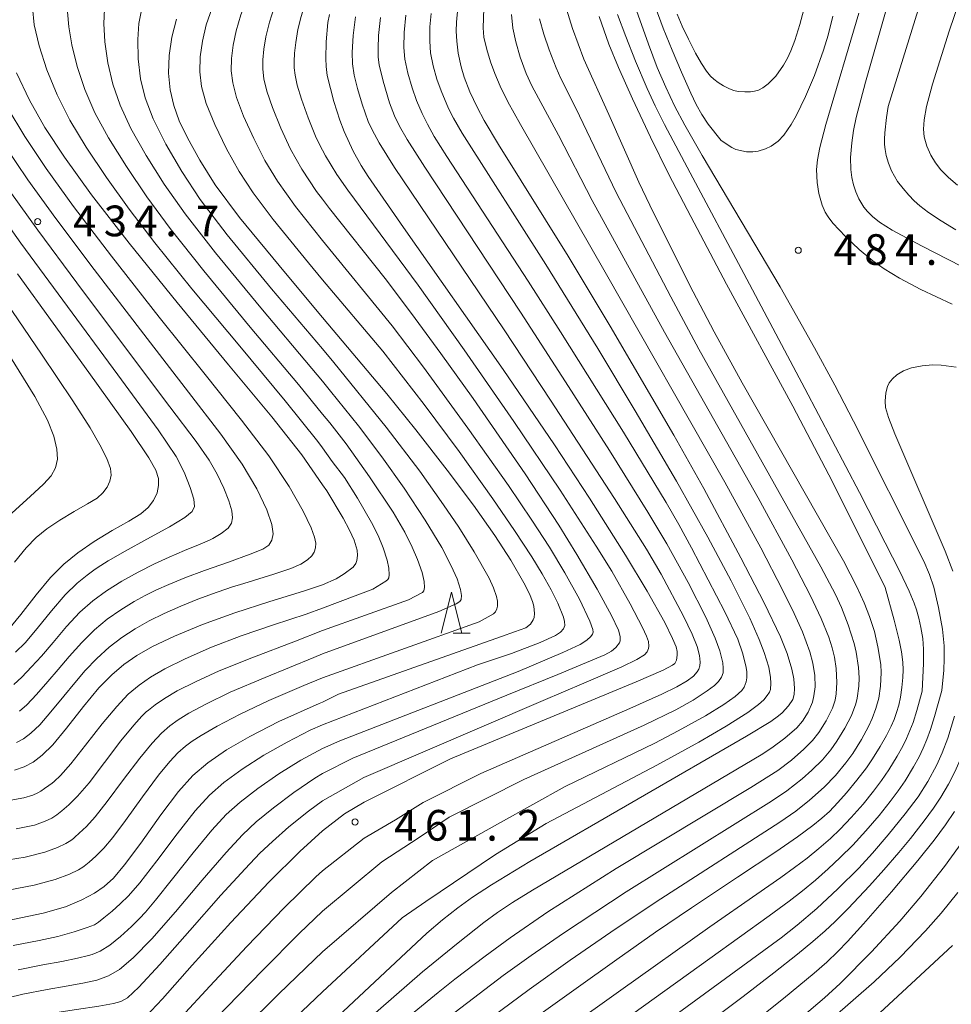
# Model space of a CAD drawing. Units: millimetres. Extents: x -64000 to -62000, y 24000 to 25500.
# Drawn here: x -63648 to -63534, y 24220 to 24340 of the extents above; entities that cross this region are included whole.
import ezdxf

# ---------------------------------------------------------------- set-up
doc = ezdxf.new("R2010")
doc.units = ezdxf.units.MM
for name, color, linetype, lineweight in [('633200_針葉樹林', 7, 'Continuous', 9), ('710100_等高線（計曲線）', 7, 'Continuous', 20), ('710200_等高線（主曲線）', 7, 'Continuous', 9), ('731200_図化機測定による標高点', 7, 'Continuous', 20), ('731207_図化機測定による標高点（注記）', 7, 'Continuous', 20)]:
    doc.layers.add(name, color=color, linetype=linetype, lineweight=lineweight)
doc.styles.add('Style-WORKING', font='txt')

msp = doc.modelspace()

# ---------------------------------------------------------------- linework, layer by layer
at = {"layer": '633200_針葉樹林'}
msp.add_line((-63595.152, 24265.08), (-63593.068, 24265.08), dxfattribs=at)
at = {"layer": '633200_針葉樹林', "flags": 128}
msp.add_lwpolyline([(-63596.61, 24265.08), (-63595.36, 24270.08), (-63594.11, 24265.08)], dxfattribs=at)
at = {"layer": '710100_等高線（計曲線）', "flags": 128}
for points in [[(-63542.06, 24329.39), (-63537.64, 24343.61)], [(-63594.58, 24341.46), (-63594.76, 24339.71), (-63594.78, 24338.58), (-63594.72, 24337.37), (-63594.54, 24335.9), (-63594.19, 24334.25), (-63593.8, 24332.97), (-63593.13, 24331.18), (-63592.23, 24329.3), (-63591.35, 24327.68), (-63589.61, 24324.76), (-63581.1, 24311.11), (-63575.97, 24302.57), (-63568.23, 24289.27), (-63564.57, 24282.75), (-63560.03, 24274.31), (-63557.19, 24268.78), (-63555.21, 24264.66), (-63554.39, 24262.61), (-63553.8, 24260.71), (-63553.57, 24259.52), (-63553.47, 24258.32), (-63553.51, 24257.61), (-63553.7, 24257.01), (-63554.21, 24256.22), (-63554.98, 24255.38), (-63555.42, 24255), (-63556.39, 24254.32), (-63559.36, 24252.5), (-63585.78, 24237.2), (-63590.48, 24234.36), (-63592.79, 24232.86), (-63594.59, 24231.57), (-63596.45, 24230.1), (-63598.35, 24228.45), (-63611.11, 24216.54)], [(-63611.11, 24303.65), (-63615.62, 24309.03), (-63621.23, 24315.85), (-63624.2, 24319.83), (-63626.09, 24322.85), (-63627.59, 24325.59), (-63628.58, 24327.66), (-63629.25, 24329.51), (-63629.71, 24331.44), (-63629.91, 24333.45), (-63629.83, 24335.63), (-63629.51, 24337.88), (-63628.93, 24340.06)], [(-63610.26, 24340.64), (-63610.44, 24339.65), (-63610.64, 24337.31), (-63610.69, 24335.25), (-63610.65, 24334.28), (-63610.51, 24333.2), (-63609.73, 24329.99), (-63609, 24327.71), (-63608.47, 24326.33), (-63607.37, 24323.96), (-63606.38, 24322.18), (-63605.52, 24320.83), (-63601.2, 24314.63), (-63589.03, 24297.27), (-63582.8, 24288.09), (-63578.52, 24281.57), (-63574.13, 24274.63), (-63571.46, 24270.22), (-63569.32, 24266.39), (-63568.37, 24264.46), (-63567.95, 24263.41), (-63567.82, 24262.87), (-63567.79, 24262.42), (-63567.9, 24261.78), (-63568.11, 24261.38), (-63568.37, 24261.17), (-63569.51, 24260.58), (-63572.82, 24259.15), (-63595.48, 24249.76), (-63606.03, 24244.45), (-63608.41, 24243.03), (-63611.11, 24240.98)], [(-63577.33, 24340.37), (-63576.13, 24337.01), (-63574.95, 24334.16), (-63573.26, 24330.33), (-63571.07, 24325.65), (-63568.81, 24321.08), (-63566.16, 24315.96), (-63561.77, 24307.72), (-63553.71, 24292.82), (-63549.31, 24284.42), (-63546.2, 24278.3), (-63542.44, 24270.66)], [(-63611.11, 24283.21), (-63613.64, 24286.85), (-63617.29, 24291.5), (-63622.57, 24297.85), (-63628.85, 24305.45), (-63634.69, 24312.7), (-63639.29, 24318.63), (-63642.61, 24323.19), (-63644.99, 24326.82), (-63646.88, 24330.16), (-63648.47, 24333.49)], [(-63533.79, 24314.32), (-63535.59, 24315.43), (-63537.12, 24316.45), (-63538.2, 24317.27), (-63538.86, 24317.86), (-63539.55, 24318.57), (-63540.24, 24319.38), (-63540.9, 24320.24), (-63541.3, 24320.88), (-63541.64, 24321.56), (-63542, 24322.47), (-63542.28, 24323.43), (-63542.44, 24324.15), (-63542.5, 24324.76), (-63542.52, 24325.42), (-63542.48, 24326.2), (-63542.26, 24328.06), (-63542.06, 24329.39)], [(-63648.32, 24308.98), (-63639.63, 24296.9), (-63634.47, 24289.7), (-63632.31, 24286.52), (-63631.45, 24284.98), (-63631.13, 24283.98), (-63631.1, 24283.11), (-63631.3, 24282.22), (-63631.74, 24281.3), (-63632.37, 24280.44), (-63633.27, 24279.67), (-63634.72, 24278.78), (-63636.78, 24277.61), (-63638.97, 24276.29), (-63640.97, 24274.91), (-63642.69, 24273.52), (-63644.29, 24271.9), (-63646.04, 24269.78), (-63647.91, 24267.36), (-63649.43, 24265.56)], [(-63611.11, 24256.68), (-63609.16, 24257.65), (-63589.26, 24264.68), (-63587.67, 24265.25), (-63586.27, 24265.75), (-63585.73, 24266.19), (-63585.38, 24266.71), (-63585.27, 24267.02), (-63585.21, 24267.5), (-63585.31, 24268.4), (-63585.46, 24268.94), (-63585.85, 24269.9), (-63586.53, 24271.22), (-63588.12, 24273.99), (-63590.06, 24277.02), (-63592.66, 24280.71), (-63595.87, 24284.99), (-63599.7, 24289.91), (-63603.26, 24294.33), (-63611.11, 24303.65)], [(-63611.11, 24283.21), (-63610.57, 24282.46), (-63608.57, 24279.14), (-63607.8, 24277.67), (-63607.25, 24276.44), (-63606.88, 24275.21), (-63606.82, 24274.59), (-63606.91, 24273.97), (-63607.04, 24273.61), (-63607.36, 24273.16), (-63608.46, 24272.32), (-63609.42, 24271.74), (-63611.11, 24271)], [(-63611.11, 24271), (-63613.43, 24270.22), (-63617.53, 24268.96), (-63621.8, 24267.58), (-63625.73, 24266.14), (-63629.17, 24264.72), (-63631.83, 24263.46), (-63633.78, 24262.35), (-63635.36, 24261.26), (-63636.82, 24260.02), (-63638.39, 24258.4), (-63640.27, 24256.12), (-63642.34, 24253.49), (-63644.02, 24251.46), (-63645.31, 24250.19), (-63646.42, 24249.36), (-63647.5, 24248.78), (-63648.71, 24248.38)], [(-63542.44, 24270.66), (-63541.32, 24266.67), (-63540.71, 24264.23), (-63540.43, 24262.8), (-63540.28, 24261.54), (-63540.23, 24260.6), (-63540.26, 24259.67), (-63540.37, 24258.48), (-63540.55, 24257.3), (-63540.77, 24256.3), (-63541.03, 24255.4), (-63541.33, 24254.55), (-63541.69, 24253.73), (-63542.24, 24252.61), (-63543.01, 24251.26), (-63543.95, 24249.75), (-63544.69, 24248.67), (-63545.86, 24247.14), (-63547.13, 24245.59), (-63548.18, 24244.41), (-63549.22, 24243.34), (-63550.14, 24242.5), (-63551.26, 24241.6), (-63553.11, 24240.24), (-63555.78, 24238.4), (-63560.46, 24235.29), (-63566.07, 24231.57), (-63570.45, 24228.59), (-63575.19, 24225.25), (-63580.14, 24221.71), (-63584.98, 24218.24)], [(-63649.68, 24229.96), (-63645.2, 24230.89), (-63642.45, 24231.69), (-63640.46, 24232.52), (-63638.93, 24233.34), (-63637.74, 24234.17), (-63636.63, 24235.2), (-63635.27, 24236.8), (-63633.29, 24239.47), (-63630.82, 24242.92), (-63628.69, 24245.77), (-63626.94, 24247.71), (-63625.1, 24249.27), (-63622.82, 24250.83), (-63619.98, 24252.48), (-63616.41, 24254.29), (-63611.51, 24256.51), (-63611.11, 24256.68)], [(-63533.95, 24243.31), (-63535.06, 24241.69), (-63536.45, 24239.84), (-63538.45, 24237.32), (-63541.65, 24233.5), (-63545.05, 24229.59), (-63547, 24227.43), (-63548.2, 24226.22), (-63549.56, 24224.92), (-63551.1, 24223.57), (-63554.81, 24220.5), (-63560.9, 24215.65)], [(-63648.46, 24214.49), (-63646.07, 24215.17), (-63643.36, 24215.72), (-63640.32, 24216.17), (-63637.34, 24216.56), (-63635.22, 24216.9), (-63633.92, 24217.33), (-63633.17, 24217.83), (-63632.72, 24218.24), (-63630.63, 24220.46), (-63627, 24224.55), (-63622.3, 24229.75), (-63617.63, 24234.7), (-63613.87, 24238.45), (-63611.11, 24240.98)]]:
    msp.add_lwpolyline(points, dxfattribs=at)
at = {"layer": '710200_等高線（主曲線）', "flags": 128}
for points in [[(-63611.11, 24313.03), (-63614.39, 24317.2), (-63616.6, 24320.29), (-63618.13, 24322.82), (-63619.5, 24325.5), (-63620.73, 24328.22), (-63621.59, 24330.51), (-63622.06, 24332.3), (-63622.23, 24333.77), (-63622.2, 24335.27), (-63622, 24336.89), (-63621.64, 24338.63), (-63621.07, 24340.57), (-63620.24, 24342.61), (-63619.23, 24344.66), (-63618.13, 24346.66), (-63616.68, 24348.95), (-63614.75, 24351.8), (-63613, 24354.49), (-63611.82, 24356.54), (-63611.11, 24358.12)], [(-63529.14, 24354.68), (-63534.62, 24338.59), (-63536.65, 24332.12), (-63537.37, 24329.39), (-63537.67, 24327.75), (-63537.73, 24326.62), (-63537.64, 24325.69), (-63537.32, 24324.54), (-63536.83, 24323.45), (-63536.26, 24322.52), (-63535.61, 24321.68), (-63534.67, 24320.71), (-63533.59, 24319.8)], [(-63611.11, 24318.08), (-63611.82, 24319.02), (-63613.64, 24321.75), (-63615, 24324.2), (-63616.18, 24326.76), (-63617.19, 24329.26), (-63617.89, 24331.26), (-63618.26, 24332.76), (-63618.4, 24333.94), (-63618.38, 24335.08), (-63618.25, 24336.39), (-63618, 24337.92), (-63617.58, 24339.68), (-63616.98, 24341.5), (-63616.2, 24343.38), (-63615.26, 24345.35), (-63613.96, 24347.68), (-63612.16, 24350.57), (-63611.11, 24352.28)], [(-63539.51, 24351.03), (-63544.84, 24332.38), (-63545.96, 24328.05), (-63546.28, 24326.48), (-63546.5, 24324.95), (-63546.64, 24323.16), (-63546.61, 24321.7), (-63546.49, 24320.72), (-63546.3, 24319.83), (-63546.01, 24318.98), (-63545.64, 24318.13), (-63545.03, 24317.12), (-63544.57, 24316.56), (-63543.95, 24315.95), (-63543.11, 24315.29), (-63541.56, 24314.31), (-63537.99, 24312.39), (-63526.65, 24306.55), (-63521.46, 24303.78), (-63514.19, 24299.72), (-63511.51, 24298.15), (-63508.52, 24296.23), (-63506.11, 24294.57), (-63495.52, 24286.97)], [(-63611.11, 24324.08), (-63611.86, 24325.57), (-63612.86, 24328.03), (-63613.66, 24330.3), (-63614.18, 24332), (-63614.45, 24333.23), (-63614.56, 24334.1), (-63614.57, 24334.9), (-63614.5, 24335.9), (-63614.35, 24337.2), (-63614.1, 24338.8), (-63613.72, 24340.39), (-63613.17, 24342.1), (-63612.4, 24344.05), (-63611.23, 24346.41), (-63611.11, 24346.62)], [(-63646.51, 24341.49), (-63646.28, 24339.35), (-63645.7, 24336.81), (-63644.75, 24333.89), (-63643.49, 24330.81), (-63641.93, 24327.74), (-63639.96, 24324.44), (-63637.46, 24320.71), (-63634.69, 24316.85), (-63631.55, 24312.74), (-63627.03, 24307.14), (-63621.21, 24300.12), (-63615.66, 24293.47), (-63611.67, 24288.49), (-63611.11, 24287.71)], [(-63637.69, 24341.26), (-63637.81, 24339.53), (-63637.68, 24337.28), (-63637.31, 24334.71), (-63636.7, 24332.11), (-63635.8, 24329.55), (-63634.48, 24326.73), (-63632.62, 24323.43), (-63630.41, 24319.91), (-63627.88, 24316.29), (-63624.16, 24311.53), (-63618.61, 24304.81), (-63612.4, 24297.42), (-63611.11, 24295.85)], [(-63611.11, 24308.25), (-63612.8, 24310.3), (-63617.13, 24315.6), (-63619.58, 24318.84), (-63621.27, 24321.45), (-63622.82, 24324.24), (-63624.26, 24327.19), (-63625.3, 24329.77), (-63625.87, 24331.83), (-63626.07, 24333.61), (-63626.02, 24335.45), (-63625.76, 24337.38), (-63625.29, 24339.35), (-63624.55, 24341.46)], [(-63591.39, 24341.37), (-63591.49, 24339), (-63591.41, 24337.87), (-63591.06, 24336.35), (-63590.6, 24334.85), (-63590.08, 24333.42), (-63589.41, 24331.87), (-63588.48, 24329.95), (-63586.95, 24327.19), (-63576.59, 24309.18), (-63562, 24283.54), (-63557.6, 24275.5), (-63554.94, 24270.4), (-63553.53, 24267.51), (-63552.51, 24265.26), (-63551.62, 24262.83), (-63551.25, 24261.42), (-63551.01, 24259.94), (-63550.97, 24258.55), (-63551.11, 24257.45), (-63551.31, 24256.66), (-63551.83, 24255.44), (-63552.52, 24254.33), (-63553.22, 24253.55), (-63554.68, 24252.26), (-63556.24, 24251.08), (-63557.54, 24250.24), (-63585.47, 24233.73), (-63587.91, 24232.21), (-63589.74, 24230.99), (-63591.39, 24229.78), (-63594.56, 24227.29), (-63598.9, 24223.74)], [(-63581.32, 24341.28), (-63580.59, 24338.9), (-63579.21, 24335.17), (-63576.14, 24328.4), (-63572.5, 24320.17), (-63571.15, 24317.33), (-63566.29, 24307.62), (-63563.29, 24301.88), (-63559.87, 24295.64), (-63547.5, 24273.93), (-63545.86, 24270.75), (-63544.98, 24268.8), (-63544.32, 24267.12), (-63543.73, 24265.28), (-63543.3, 24263.42), (-63542.96, 24261.27), (-63542.9, 24260.29), (-63542.98, 24258.62), (-63543.2, 24257.14), (-63543.54, 24255.88), (-63543.99, 24254.67), (-63544.46, 24253.68), (-63545.31, 24252.13), (-63546.38, 24250.42), (-63547.23, 24249.25), (-63548.5, 24247.7), (-63549.87, 24246.28), (-63551.64, 24244.69), (-63553.33, 24243.36), (-63555.29, 24242.01), (-63569.82, 24232.64), (-63575.27, 24229.02), (-63580.87, 24225.16), (-63585.86, 24221.6), (-63592.78, 24216.46)], [(-63572.98, 24341.7), (-63571.32, 24337), (-63570.23, 24334.16), (-63569.21, 24331.75), (-63568.12, 24329.47), (-63566.87, 24327.12), (-63564.74, 24323.4), (-63555.25, 24307.37), (-63551.06, 24299.94), (-63548.58, 24295.37), (-63546.27, 24290.96), (-63537.69, 24273.87), (-63536.99, 24272.26), (-63536.46, 24270.7), (-63535.89, 24268.24), (-63535.44, 24265.6), (-63535.23, 24263.55), (-63535.21, 24261.98), (-63535.27, 24260.59), (-63535.52, 24258.11)], [(-63562.45, 24325.25), (-63564.01, 24327.24), (-63564.79, 24328.42), (-63565.48, 24329.63), (-63566.15, 24331.02), (-63567.3, 24333.59), (-63568.42, 24336.26), (-63569.5, 24338.97), (-63570.49, 24341.61)], [(-63555.76, 24333.12), (-63554.83, 24334.46), (-63554.34, 24335.3), (-63553.93, 24336.19), (-63553.45, 24337.47), (-63552.84, 24339.42), (-63552.18, 24341.85)], [(-63642.21, 24340.95), (-63642.08, 24339.13), (-63641.7, 24336.91), (-63641.04, 24334.28), (-63640.1, 24331.46), (-63638.87, 24328.64), (-63637.22, 24325.59), (-63635.04, 24322.07), (-63632.55, 24318.38), (-63629.71, 24314.52), (-63625.59, 24309.33), (-63619.91, 24302.47), (-63614.03, 24295.44), (-63611.11, 24291.85)], [(-63633.22, 24340.95), (-63633.5, 24339.51), (-63633.63, 24337.59), (-63633.59, 24335.22), (-63633.31, 24332.79), (-63632.74, 24330.46), (-63631.75, 24327.88), (-63630.21, 24324.79), (-63628.27, 24321.44), (-63626.04, 24318.06), (-63622.72, 24313.72), (-63617.31, 24307.15), (-63611.11, 24299.79)], [(-63597.83, 24340.75), (-63597.98, 24339.12), (-63598.01, 24337.39), (-63597.9, 24335.93), (-63597.61, 24334.38), (-63597.14, 24332.74), (-63596.63, 24331.3), (-63595.72, 24329.17), (-63595.1, 24327.96), (-63594.04, 24326.15), (-63583.85, 24310.1), (-63577.51, 24299.85), (-63572.94, 24292.25), (-63567.89, 24283.65), (-63564.05, 24276.8), (-63561.2, 24271.47), (-63558.94, 24266.92), (-63557.78, 24264.32), (-63557.18, 24262.73), (-63556.63, 24260.95), (-63556.4, 24259.68), (-63556.36, 24258.97), (-63556.43, 24258.2), (-63556.54, 24257.91), (-63556.81, 24257.47), (-63557.25, 24256.96), (-63557.88, 24256.39), (-63559.17, 24255.42), (-63561.83, 24253.72), (-63565.15, 24251.78), (-63570.28, 24248.96), (-63583.79, 24241.87), (-63590, 24238.09), (-63598.49, 24232.35), (-63601.36, 24230.33), (-63611.11, 24221.29)], [(-63600.92, 24340.53), (-63601.12, 24338.44), (-63601.17, 24336.61), (-63601.04, 24335.18), (-63600.7, 24333.48), (-63600.17, 24331.66), (-63599.61, 24330.13), (-63598.94, 24328.55), (-63598.29, 24327.23), (-63597.45, 24325.75), (-63595.93, 24323.31), (-63585.98, 24308.09), (-63582.03, 24301.9), (-63574.37, 24289.62), (-63569.14, 24281.05), (-63567.59, 24278.38), (-63566.04, 24275.51), (-63562, 24267.68), (-63560.41, 24264.36), (-63559.82, 24262.71), (-63559.42, 24261.12), (-63559.32, 24260.41), (-63559.32, 24259.66), (-63559.39, 24259.14), (-63559.62, 24258.51), (-63559.93, 24258.08), (-63560.72, 24257.38), (-63562.12, 24256.39), (-63564.36, 24255), (-63567.67, 24253.15), (-63570.53, 24251.67), (-63581.46, 24246.37), (-63589.39, 24241.96), (-63597.66, 24237.33), (-63602.67, 24233.44), (-63611.11, 24226.19)], [(-63607.09, 24340.36), (-63607.37, 24338.06), (-63607.48, 24336), (-63607.44, 24334.59), (-63607.22, 24333.24), (-63606.82, 24331.59), (-63606.26, 24329.7), (-63605.51, 24327.57), (-63605.04, 24326.54), (-63604.18, 24324.96), (-63602.3, 24321.95), (-63588.94, 24302.13), (-63583.25, 24293.55), (-63575.46, 24281.53), (-63571.56, 24275.35), (-63569.78, 24272.3), (-63567.03, 24267.16), (-63565.98, 24264.97), (-63565.37, 24263.45), (-63565.08, 24262.38), (-63564.99, 24261.56), (-63565.03, 24261.1), (-63565.16, 24260.7), (-63565.35, 24260.37), (-63565.82, 24259.86), (-63566.59, 24259.28), (-63567.83, 24258.53), (-63569.66, 24257.65), (-63573.58, 24255.91), (-63591.78, 24247.94), (-63598.82, 24244.42), (-63602.17, 24242.29), (-63606.02, 24240.07), (-63611.11, 24236.09)], [(-63604.03, 24340.25), (-63604.26, 24338.05), (-63604.32, 24336.49), (-63604.29, 24335.43), (-63604.18, 24334.49), (-63603.71, 24332.47), (-63602.93, 24329.86), (-63602.31, 24328.25), (-63601.7, 24327.01), (-63600.77, 24325.37), (-63598.62, 24321.98), (-63586.94, 24304.3), (-63581.42, 24295.79), (-63576.08, 24287.39), (-63571.39, 24279.88), (-63569.06, 24275.99), (-63566.46, 24271.27), (-63564.3, 24267.03), (-63563.16, 24264.5), (-63562.6, 24262.94), (-63562.24, 24261.47), (-63562.18, 24260.81), (-63562.21, 24260.26), (-63562.39, 24259.71), (-63562.77, 24259.2), (-63563.27, 24258.71), (-63564.13, 24258.05), (-63565.84, 24256.92), (-63567.97, 24255.75), (-63571.83, 24253.87), (-63586.51, 24247.23), (-63595.63, 24242.61), (-63599.32, 24240.14), (-63603.84, 24237.18), (-63611.11, 24231.14)], [(-63588.05, 24340.63), (-63587.86, 24338.96), (-63587.51, 24337.3), (-63586.96, 24335.42), (-63586.22, 24333.43), (-63585.55, 24331.93), (-63582.3, 24325.91), (-63578.18, 24317.93), (-63569.37, 24301.85), (-63557.94, 24281.62), (-63553.8, 24274.06), (-63551.53, 24269.64), (-63550.22, 24266.87), (-63549.31, 24264.62), (-63548.87, 24263.3), (-63548.59, 24262.15), (-63548.39, 24260.76), (-63548.32, 24259.08), (-63548.39, 24257.68), (-63548.53, 24256.91), (-63548.86, 24255.94), (-63549.63, 24254.4), (-63550.51, 24252.97), (-63551.31, 24251.97), (-63552.33, 24250.92), (-63553.85, 24249.59), (-63555.53, 24248.33), (-63558.81, 24246.26), (-63575.26, 24236.38), (-63583.61, 24231.06), (-63588.18, 24227.91), (-63591.26, 24225.65), (-63594.93, 24222.84), (-63596.97, 24221.23)], [(-63584.6, 24340.1), (-63584.08, 24338.23), (-63583.44, 24336.32), (-63582.59, 24334.1), (-63582.02, 24332.8), (-63580.18, 24329.21), (-63575.26, 24318.89), (-63568.6, 24306.15), (-63565.15, 24299.76), (-63550.28, 24273.21), (-63548.5, 24269.81), (-63547.75, 24268.24), (-63546.92, 24266.12), (-63546.21, 24263.85), (-63545.95, 24262.77), (-63545.66, 24260.91), (-63545.59, 24259.63), (-63545.62, 24258.62), (-63545.83, 24257.16), (-63546.01, 24256.45), (-63546.54, 24255.04), (-63547.33, 24253.51), (-63548.32, 24251.89), (-63549.05, 24250.86), (-63550.08, 24249.64), (-63551.37, 24248.35), (-63552.55, 24247.31), (-63554.43, 24245.85), (-63556.31, 24244.59), (-63574.05, 24233.5), (-63581.7, 24228.48), (-63585.63, 24225.75), (-63589.04, 24223.28), (-63594.9, 24218.83)], [(-63575.11, 24340.63), (-63574.09, 24337.94), (-63572.89, 24334.95), (-63571.46, 24331.61), (-63570.48, 24329.46), (-63569.35, 24327.21), (-63566.22, 24321.3), (-63559.66, 24308.99), (-63552.24, 24294.98), (-63545.56, 24282.25), (-63542.4, 24276.13), (-63540.64, 24272.64), (-63539.49, 24270.22), (-63538.87, 24268.77), (-63538.59, 24267.94), (-63538.3, 24266.92), (-63538.05, 24265.8), (-63537.83, 24264.43), (-63537.75, 24263.16), (-63537.75, 24261.38), (-63537.92, 24258.03)], [(-63555.76, 24333.12), (-63556.72, 24332.15), (-63557.35, 24331.67), (-63557.89, 24331.39), (-63558.38, 24331.25), (-63558.84, 24331.19), (-63559.53, 24331.18), (-63560.35, 24331.24), (-63560.91, 24331.35), (-63561.43, 24331.54), (-63562.15, 24331.91), (-63562.81, 24332.33), (-63563.35, 24332.73), (-63563.76, 24333.11), (-63564.22, 24333.69), (-63564.84, 24334.65), (-63565.56, 24335.9), (-63566.44, 24337.63), (-63567.18, 24339.2), (-63567.79, 24340.65)], [(-63548.8, 24340.44), (-63549.36, 24338.11), (-63549.93, 24336.28), (-63551.05, 24333.2), (-63552.13, 24330.63), (-63553.29, 24328.24), (-63553.89, 24327.2), (-63554.79, 24325.9), (-63555.47, 24325.18), (-63556.33, 24324.56), (-63557.03, 24324.22), (-63557.92, 24323.95), (-63558.59, 24323.86), (-63559.36, 24323.88), (-63560.63, 24324.15), (-63561.13, 24324.41), (-63562.45, 24325.25)], [(-63545.64, 24340.78), (-63549.67, 24327.2), (-63550.39, 24324.4), (-63550.68, 24322.9), (-63550.79, 24321.71), (-63550.71, 24320.1), (-63550.51, 24318.79), (-63550.13, 24317.36), (-63549.76, 24316.51), (-63549.39, 24315.93), (-63548.79, 24315.17), (-63547.25, 24313.51), (-63545.61, 24311.95), (-63543.93, 24310.54), (-63542.54, 24309.56), (-63540.66, 24308.42), (-63538.08, 24307.06), (-63534.25, 24305.26)], [(-63649.57, 24329.3), (-63647.45, 24325.74), (-63644.83, 24321.82), (-63641.48, 24317.19), (-63636.86, 24311.13), (-63631.04, 24303.69), (-63625.42, 24296.66), (-63620.97, 24291.11), (-63617.65, 24286.73), (-63615.18, 24283.02), (-63613.46, 24280), (-63612.49, 24277.97), (-63612.07, 24276.81), (-63611.93, 24276.07), (-63611.95, 24275.5), (-63612.1, 24275), (-63612.4, 24274.53), (-63612.93, 24274.05), (-63613.73, 24273.53), (-63614.97, 24272.97), (-63617.02, 24272.28), (-63619.54, 24271.52), (-63621.25, 24271.01), (-63621.96, 24270.78), (-63623.95, 24270.1), (-63626.31, 24269.24), (-63628.39, 24268.39), (-63630.42, 24267.49), (-63632.24, 24266.59), (-63633.96, 24265.63), (-63635.61, 24264.56), (-63637.14, 24263.39), (-63638.63, 24262.02), (-63640.05, 24260.52), (-63641.34, 24259.05), (-63642.68, 24257.41), (-63644.24, 24255.48), (-63645.62, 24253.9), (-63646.69, 24252.87), (-63647.6, 24252.2), (-63648.46, 24251.74)], [(-63649.91, 24324.67), (-63647.05, 24320.44), (-63643.66, 24315.74), (-63638.95, 24309.48), (-63632.91, 24301.58), (-63627.44, 24294.51), (-63623.51, 24289.41), (-63620.92, 24285.74), (-63619.13, 24282.71), (-63617.91, 24280.16), (-63617.27, 24278.36), (-63617.12, 24277.22), (-63617.27, 24276.44), (-63617.65, 24275.85), (-63618.39, 24275.36), (-63619.92, 24274.72), (-63622.57, 24273.77), (-63625.5, 24272.75), (-63627.92, 24271.85), (-63629.87, 24271.04), (-63631.36, 24270.37), (-63631.83, 24270.15), (-63632.74, 24269.69), (-63634.08, 24268.94), (-63635.73, 24267.94), (-63637.38, 24266.8), (-63638.93, 24265.52), (-63640.48, 24263.96), (-63642.01, 24262.23), (-63643.36, 24260.67), (-63644.64, 24259.19), (-63646.02, 24257.61), (-63647.2, 24256.35), (-63648.07, 24255.56)], [(-63611.11, 24244.61), (-63606.07, 24247.47), (-63584.18, 24256.88), (-63579.2, 24258.99), (-63574.56, 24260.97), (-63572.72, 24261.87), (-63571.8, 24262.46), (-63571.49, 24262.83), (-63571.32, 24263.22), (-63571.26, 24263.51), (-63571.32, 24264.09), (-63571.54, 24264.73), (-63572.02, 24265.79), (-63573.53, 24268.68), (-63575.8, 24272.65), (-63577.68, 24275.72), (-63582.1, 24282.56), (-63587.73, 24290.93), (-63593.81, 24299.7), (-63599.43, 24307.59), (-63608.02, 24319.17), (-63609.35, 24321.11), (-63610.75, 24323.36), (-63611.11, 24324.08)], [(-63649.26, 24319.07), (-63645.84, 24314.3), (-63641.08, 24307.88), (-63634.9, 24299.62), (-63629.72, 24292.73), (-63626.53, 24288.5), (-63624.94, 24286.22), (-63623.97, 24284.52), (-63623.15, 24282.79), (-63622.52, 24281.24), (-63622.18, 24280.05), (-63622.09, 24279.18), (-63622.2, 24278.52), (-63622.61, 24277.91), (-63623.48, 24277.25), (-63624.47, 24276.67), (-63624.89, 24276.46), (-63626.05, 24275.95), (-63627.95, 24275.17), (-63629.81, 24274.38), (-63631.59, 24273.56), (-63633.61, 24272.55), (-63635.6, 24271.44), (-63637.47, 24270.27), (-63639.15, 24269.04), (-63640.72, 24267.64), (-63642.33, 24265.9), (-63643.98, 24263.94), (-63645.38, 24262.3), (-63646.6, 24260.98), (-63647.79, 24259.74), (-63648.77, 24258.81)], [(-63651.47, 24317.67), (-63647.91, 24312.72), (-63642.79, 24305.77), (-63636.07, 24296.65), (-63631.17, 24289.91), (-63628.97, 24286.65), (-63627.98, 24284.74), (-63627.24, 24282.88), (-63626.79, 24281.44), (-63626.72, 24280.57), (-63627.01, 24279.93), (-63627.89, 24279.2), (-63629.79, 24278.07), (-63632.56, 24276.56), (-63635.19, 24275.12), (-63637.25, 24273.92), (-63638.62, 24273.06), (-63639.03, 24272.78), (-63639.84, 24272.19), (-63641.05, 24271.2), (-63642.51, 24269.77), (-63644.18, 24267.84), (-63645.94, 24265.65), (-63647.4, 24263.93), (-63648.56, 24262.76)], [(-63611.11, 24247.95), (-63607.39, 24249.83), (-63588.61, 24257.51), (-63582.39, 24260.04), (-63576.63, 24262.44), (-63575.82, 24262.88), (-63575.28, 24263.35), (-63574.86, 24263.9), (-63574.75, 24264.17), (-63574.75, 24264.67), (-63574.98, 24265.44), (-63575.84, 24267.25), (-63577.58, 24270.48), (-63580.04, 24274.71), (-63582.26, 24278.27), (-63586.37, 24284.53), (-63592.71, 24293.73), (-63596.64, 24299.24), (-63600.23, 24304.14), (-63603.47, 24308.39), (-63610.24, 24316.96), (-63611.11, 24318.08)], [(-63611.11, 24251.03), (-63608.99, 24251.94), (-63587.22, 24260.4), (-63581.77, 24262.72), (-63579.64, 24263.73), (-63578.83, 24264.22), (-63578.33, 24264.67), (-63578.14, 24264.96), (-63578.05, 24265.23), (-63578.1, 24265.56), (-63578.47, 24266.56), (-63579.75, 24269.23), (-63581.51, 24272.45), (-63583.39, 24275.58), (-63585.55, 24278.89), (-63588.41, 24283.11), (-63593.34, 24290.12), (-63598.79, 24297.59), (-63602.6, 24302.6), (-63611.11, 24313.03)], [(-63611.11, 24253.92), (-63592.17, 24261.24), (-63588.03, 24262.62), (-63584.52, 24263.94), (-63582.66, 24264.79), (-63582.03, 24265.22), (-63581.68, 24265.64), (-63581.52, 24266.05), (-63581.55, 24266.53), (-63581.68, 24267.03), (-63582.39, 24268.76), (-63583.2, 24270.38), (-63584.28, 24272.32), (-63585.55, 24274.4), (-63587.66, 24277.64), (-63590.29, 24281.51), (-63594.4, 24287.27), (-63598.68, 24293.01), (-63603.74, 24299.52), (-63611.11, 24308.25)], [(-63650.4, 24306.53), (-63645.41, 24299.17), (-63641.58, 24293.46), (-63639.45, 24290.16), (-63638.26, 24288.08), (-63637.44, 24286.4), (-63636.99, 24285.2), (-63636.89, 24284.37), (-63637.04, 24283.64), (-63637.39, 24282.9), (-63637.9, 24282.21), (-63638.61, 24281.59), (-63639.77, 24280.88), (-63641.42, 24279.95), (-63643.17, 24278.89), (-63644.74, 24277.82), (-63646.05, 24276.76), (-63647.26, 24275.52), (-63648.68, 24273.78)], [(-63649.5, 24299.33), (-63646.2, 24293.98), (-63644.66, 24291.12), (-63643.89, 24289.15), (-63643.53, 24287.57), (-63643.46, 24286.32), (-63643.69, 24285.28), (-63644.23, 24284.32), (-63645.15, 24283.27), (-63646.79, 24281.76), (-63649.43, 24279.36)], [(-63611.11, 24299.79), (-63609.73, 24298.16), (-63603.34, 24290.25), (-63599.23, 24284.87), (-63596.31, 24280.78), (-63594.46, 24278.03), (-63592.59, 24275.04), (-63590.77, 24271.82), (-63590.21, 24270.61), (-63589.86, 24269.58), (-63589.75, 24268.99), (-63589.74, 24268.41), (-63589.81, 24268.05), (-63589.99, 24267.71), (-63590.24, 24267.45), (-63590.87, 24267.09), (-63591.96, 24266.49), (-63611.11, 24259.64)], [(-63533.77, 24297.59), (-63535.57, 24297.8), (-63536.65, 24297.84), (-63537.9, 24297.75), (-63539.19, 24297.47), (-63540.19, 24297.11), (-63540.99, 24296.62), (-63541.54, 24296.14), (-63541.93, 24295.64), (-63542.13, 24295.21), (-63542.33, 24294.42), (-63542.41, 24293.4), (-63542.36, 24292.65), (-63542.02, 24291.44), (-63541.24, 24289.42), (-63535.09, 24275.1), (-63534.17, 24272.68)], [(-63611.11, 24295.85), (-63610.11, 24294.65), (-63606.71, 24290.4), (-63603.87, 24286.64), (-63601.13, 24282.78), (-63598.57, 24278.91), (-63596.55, 24275.54), (-63595.39, 24273.33), (-63594.68, 24271.74), (-63594.27, 24270.43), (-63594.14, 24269.69), (-63594.17, 24269.22), (-63594.35, 24268.96), (-63594.8, 24268.67), (-63596.91, 24267.73), (-63611.11, 24262.57)], [(-63611.11, 24291.85), (-63610.22, 24290.78), (-63608.22, 24288.22), (-63605.36, 24284.18), (-63602.49, 24279.86), (-63601.04, 24277.42), (-63600.15, 24275.61), (-63599.49, 24274.08), (-63598.94, 24272.52), (-63598.71, 24271.42), (-63598.66, 24270.66), (-63598.72, 24270.27), (-63598.89, 24270.07), (-63600.61, 24269.18), (-63611.11, 24265.41)], [(-63611.11, 24287.71), (-63609.9, 24286.04), (-63608.43, 24284.12), (-63606.83, 24281.59), (-63605.12, 24278.6), (-63604.32, 24277), (-63603.68, 24275.5), (-63603.19, 24274.02), (-63602.99, 24273.03), (-63602.95, 24272.22), (-63603.01, 24271.86), (-63603.14, 24271.63), (-63603.36, 24271.44), (-63604.97, 24270.48), (-63611.11, 24268.14)], [(-63611.11, 24268.14), (-63613.08, 24267.43), (-63617.07, 24266.1), (-63621.02, 24264.76), (-63624.65, 24263.37), (-63627.88, 24261.97), (-63630.35, 24260.74), (-63632.09, 24259.74), (-63633.48, 24258.76), (-63634.8, 24257.63), (-63636.22, 24256.16), (-63637.99, 24254.03), (-63640.02, 24251.4), (-63641.8, 24249.15), (-63643.09, 24247.72), (-63643.87, 24246.99), (-63644.09, 24246.8), (-63644.51, 24246.49), (-63645.04, 24246.11), (-63645.48, 24245.8), (-63645.86, 24245.58), (-63646.45, 24245.32), (-63647.54, 24244.99), (-63649.58, 24244.62)], [(-63611.11, 24265.41), (-63614.4, 24264.1), (-63619.71, 24262.07), (-63623.7, 24260.48), (-63626.62, 24259.17), (-63628.85, 24258.04), (-63630.39, 24257.13), (-63631.53, 24256.33), (-63632.35, 24255.69), (-63632.61, 24255.47), (-63633.15, 24254.94), (-63634.14, 24253.86), (-63635.71, 24251.93), (-63637.7, 24249.3), (-63639.58, 24246.84), (-63640.99, 24245.18), (-63642.05, 24244.13), (-63642.9, 24243.4), (-63643.54, 24242.9), (-63644.12, 24242.52), (-63644.95, 24242.12), (-63646.27, 24241.66), (-63648.48, 24241.19)], [(-63611.11, 24262.57), (-63612.17, 24262.12), (-63618.1, 24259.7), (-63622.37, 24257.88), (-63625.34, 24256.44), (-63627.4, 24255.31), (-63628.71, 24254.51), (-63629.72, 24253.77), (-63630.76, 24252.87), (-63631.9, 24251.68), (-63633.41, 24249.84), (-63635.38, 24247.21), (-63637.37, 24244.53), (-63638.83, 24242.67), (-63639.92, 24241.5), (-63640.79, 24240.67), (-63641.35, 24240.17), (-63641.51, 24240.03), (-63641.83, 24239.79), (-63642.43, 24239.42), (-63643.46, 24238.92), (-63645, 24238.34), (-63647.39, 24237.75), (-63651.49, 24237.08)], [(-63611.11, 24259.64), (-63613.39, 24258.69), (-63617.65, 24256.86), (-63621.13, 24255.22), (-63623.95, 24253.73), (-63625.9, 24252.61), (-63627.02, 24251.9), (-63627.83, 24251.28), (-63628.74, 24250.49), (-63629.75, 24249.44), (-63631.12, 24247.74), (-63633.07, 24245.12), (-63635.15, 24242.22), (-63636.68, 24240.16), (-63637.79, 24238.86), (-63638.75, 24237.88), (-63639.6, 24237.12), (-63640.18, 24236.65), (-63640.37, 24236.51), (-63640.9, 24236.21), (-63642, 24235.68), (-63643.73, 24235.01), (-63646.29, 24234.32), (-63650.56, 24233.53)], [(-63530.73, 24258.26), (-63531.88, 24253.97), (-63532.5, 24251.87), (-63532.97, 24250.45), (-63533.43, 24249.25), (-63533.91, 24248.17), (-63534.7, 24246.66), (-63535.64, 24245.08), (-63536.53, 24243.72), (-63537.66, 24242.17), (-63539.32, 24240.04), (-63540.74, 24238.32), (-63542.58, 24236.18), (-63544.35, 24234.23), (-63546.94, 24231.48), (-63548.55, 24229.85), (-63549.74, 24228.75), (-63551.23, 24227.46), (-63553.13, 24225.9), (-63556.01, 24223.64), (-63559.77, 24220.75), (-63567.94, 24214.6), (-63587.91, 24199.81)], [(-63537.92, 24258.03), (-63538.56, 24255.66), (-63539.02, 24254.19), (-63539.39, 24253.19), (-63539.8, 24252.23), (-63540.26, 24251.28), (-63540.94, 24250.06), (-63541.98, 24248.39), (-63542.87, 24247.09), (-63543.85, 24245.79), (-63545.11, 24244.23), (-63546.55, 24242.59), (-63547.93, 24241.15), (-63549.1, 24240.04), (-63550.53, 24238.8), (-63551.95, 24237.64), (-63553.47, 24236.48), (-63555.15, 24235.26), (-63558.08, 24233.21), (-63563.82, 24229.22), (-63574.7, 24221.52), (-63594.15, 24207.63)], [(-63535.52, 24258.11), (-63536.4, 24254.9), (-63536.9, 24253.32), (-63537.33, 24252.13), (-63537.78, 24251.04), (-63538.27, 24250.01), (-63538.95, 24248.77), (-63539.99, 24247.06), (-63540.82, 24245.85), (-63541.8, 24244.54), (-63543.17, 24242.83), (-63544.78, 24240.96), (-63546.36, 24239.22), (-63547.9, 24237.69), (-63549.38, 24236.31), (-63550.92, 24234.95), (-63552.51, 24233.64), (-63554.12, 24232.37), (-63556.57, 24230.57), (-63563.81, 24225.39), (-63580.03, 24213.72), (-63592.07, 24205.02)], [(-63533.97, 24254.95), (-63534.78, 24252.26), (-63535.47, 24250.48), (-63536.13, 24249.01), (-63537.2, 24247), (-63538.4, 24245.13), (-63539.97, 24243.02), (-63542.05, 24240.46), (-63543.96, 24238.24), (-63545.65, 24236.41), (-63548.19, 24233.86), (-63550.77, 24231.48), (-63553.17, 24229.43), (-63555.11, 24227.91), (-63589.99, 24202.42)], [(-63648.84, 24226.98), (-63645.7, 24227.57), (-63643.42, 24228.07), (-63641.41, 24228.62), (-63639.81, 24229.15), (-63638.92, 24229.5), (-63638.43, 24229.79), (-63637.78, 24230.33), (-63636.79, 24231.16), (-63635.78, 24232.05), (-63634.76, 24233.04), (-63633.39, 24234.63), (-63631.34, 24237.28), (-63628.85, 24240.6), (-63626.64, 24243.42), (-63624.9, 24245.33), (-63623.13, 24246.87), (-63620.92, 24248.48), (-63618.26, 24250.18), (-63615.43, 24251.79), (-63612.6, 24253.24), (-63611.11, 24253.92)], [(-63648.23, 24224), (-63645.22, 24224.58), (-63642.92, 24225.02), (-63641, 24225.41), (-63639.65, 24225.72), (-63639.2, 24225.86), (-63638.22, 24226.28), (-63637.06, 24226.99), (-63635.74, 24228.05), (-63634.4, 24229.29), (-63633.43, 24230.24), (-63632.71, 24231.02), (-63631.49, 24232.48), (-63629.4, 24235.08), (-63626.87, 24238.29), (-63624.59, 24241.06), (-63622.85, 24242.94), (-63621.16, 24244.46), (-63619.01, 24246.13), (-63616.44, 24247.91), (-63613.74, 24249.58), (-63611.11, 24251.03)], [(-63651.36, 24220.11), (-63647.67, 24221), (-63644.71, 24221.6), (-63642.37, 24222.01), (-63640.36, 24222.36), (-63638.65, 24222.74), (-63637.22, 24223.24), (-63635.86, 24224.03), (-63634.21, 24225.44), (-63631.95, 24227.78), (-63629.06, 24231.06), (-63625.77, 24234.92), (-63622.84, 24238.31), (-63620.86, 24240.47), (-63619.2, 24242.04), (-63617.1, 24243.78), (-63614.61, 24245.65), (-63612.05, 24247.37), (-63611.11, 24247.95)], [(-63649.64, 24217.42), (-63646.84, 24218.12), (-63644.46, 24218.6), (-63643.51, 24218.77), (-63641.11, 24219.14), (-63638.41, 24219.56), (-63636.6, 24219.88), (-63635.7, 24220.12), (-63634.89, 24220.59), (-63633.51, 24221.88), (-63630.95, 24224.66), (-63627.3, 24228.8), (-63623.51, 24233.09), (-63620.55, 24236.33), (-63618.73, 24238.22), (-63617.22, 24239.65), (-63615.19, 24241.44), (-63612.79, 24243.38), (-63611.11, 24244.61)], [(-63552.54, 24218.26), (-63549.81, 24220.56), (-63547.92, 24222.31), (-63544.08, 24226.19), (-63540.61, 24229.95), (-63538.06, 24232.96), (-63535.19, 24236.6), (-63532.6, 24240.16)], [(-63611.11, 24236.09), (-63611.92, 24235.35), (-63615.78, 24231.55), (-63620.33, 24226.85), (-63624.86, 24222), (-63628.31, 24218.26), (-63630.19, 24216.29), (-63631.29, 24215.33), (-63632.41, 24214.66), (-63634.01, 24214.06), (-63636.46, 24213.41), (-63639.58, 24212.76), (-63642.64, 24212.11), (-63645.17, 24211.45), (-63647.09, 24210.79), (-63648.6, 24210.13)], [(-63548.9, 24218.04), (-63543.77, 24222.52), (-63540.57, 24225.54), (-63537.49, 24228.75), (-63535.6, 24230.89), (-63533.57, 24233.43)], [(-63649.01, 24204.84), (-63647.63, 24205.84), (-63645.78, 24206.84), (-63643.21, 24207.87), (-63640, 24208.93), (-63636.51, 24210.01), (-63633.28, 24211.1), (-63630.98, 24212.04), (-63629.47, 24212.9), (-63628.16, 24213.96), (-63626.19, 24215.89), (-63622.76, 24219.43), (-63618.37, 24223.94), (-63613.93, 24228.41), (-63611.11, 24231.14)], [(-63543.07, 24218.72), (-63538.66, 24222.81), (-63534.22, 24226.98)], [(-63648.43, 24198.59), (-63648.03, 24199.3), (-63647.51, 24200.05), (-63646.82, 24200.88), (-63645.99, 24201.71), (-63644.89, 24202.56), (-63643.3, 24203.51), (-63641, 24204.57), (-63637.99, 24205.76), (-63634.67, 24207.05), (-63631.57, 24208.35), (-63629.2, 24209.53), (-63627.13, 24210.92), (-63624.47, 24213.22), (-63620.74, 24216.79), (-63616.41, 24221.04), (-63612.08, 24225.26), (-63611.11, 24226.19)], [(-63598.9, 24223.74), (-63607.79, 24215.99), (-63611.11, 24212.91)], [(-63614.44, 24218.13), (-63611.11, 24221.29)], [(-63596.97, 24221.23), (-63607.8, 24212.34), (-63611.11, 24209.33)]]:
    msp.add_lwpolyline(points, dxfattribs=at)
at = {"layer": '731200_図化機測定による標高点'}
for centre in [(-63645.85, 24315.35), (-63553.03, 24311.85), (-63607.12, 24242.04)]:
    msp.add_circle(centre, 0.375, dxfattribs=at)

# ---------------------------------------------------------------- texts
at = {"layer": '731207_図化機測定による標高点（注記）', "style": 'Style-WORKING'}
for s, p in [('4', (-63641.55, 24313.55)), ('3', (-63637.8, 24313.55)), ('4', (-63634.05, 24313.55)), ('7', (-63626.55, 24313.55)), ('.', (-63630.3, 24313.55)), ('4', (-63548.72, 24310.05)), ('8', (-63544.97, 24310.05)), ('4', (-63541.22, 24310.05)), ('.', (-63537.47, 24310.05)), ('4', (-63602.36, 24239.76)), ('6', (-63598.61, 24239.76)), ('1', (-63594.86, 24239.76)), ('2', (-63587.36, 24239.76)), ('.', (-63591.11, 24239.76))]:
    msp.add_text(s, height=3.75, dxfattribs=at).set_placement(p)

doc.saveas('drawing.dxf')
